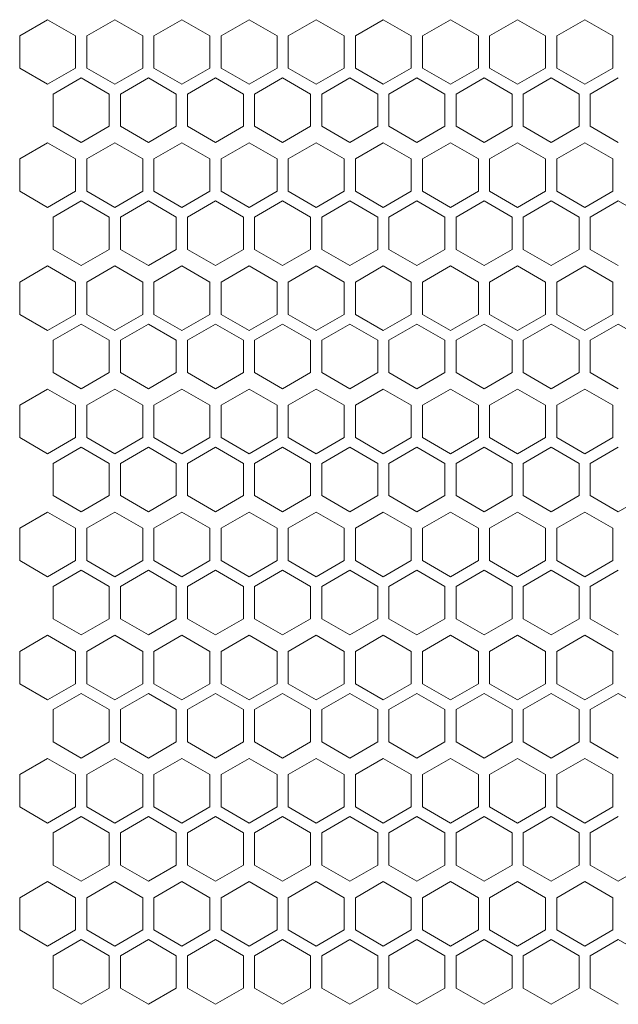
# Model space of a CAD drawing. Units: millimetres. Extents: x -441 to 2700, y -2268 to 728.
# Drawn here: x -151 to -44, y -770 to -594 of the extents above; entities that cross this region are included whole.
import ezdxf

# ---------------------------------------------------------------- set-up
doc = ezdxf.new("R2010")
doc.units = ezdxf.units.MM

# ---------------------------------------------------------------- blocks, each defined once
blk = doc.blocks.new('A$C2EFF4298')
at = {"color": 0, "linetype": 'Continuous', "lineweight": 0, "extrusion": (0, 1, 4.44089e-16)}
for p, q in [((-740.98, -645.74), (-745.98, -648.63)), ((-735.98, -648.63), (-740.98, -645.74)), ((-728.98, -645.74), (-733.98, -648.63)), ((-723.98, -648.63), (-728.98, -645.74)), ((-716.98, -645.74), (-721.98, -648.63)), ((-711.98, -648.63), (-716.98, -645.74)), ((-704.98, -645.74), (-709.98, -648.63)), ((-699.98, -648.63), (-704.98, -645.74)), ((-692.98, -645.74), (-697.98, -648.63)), ((-687.98, -648.63), (-692.98, -645.74)), ((-680.98, -645.74), (-685.98, -648.63)), ((-675.98, -648.63), (-680.98, -645.74)), ((-668.98, -645.74), (-673.98, -648.63)), ((-663.98, -648.63), (-668.98, -645.74)), ((-656.98, -645.74), (-661.98, -648.63)), ((-651.98, -648.63), (-656.98, -645.74)), ((-644.98, -645.74), (-649.98, -648.63)), ((-639.98, -648.63), (-644.98, -645.74)), ((-745.98, -654.4), (-745.98, -648.63)), ((-735.98, -648.63), (-735.98, -654.4)), ((-733.98, -654.4), (-733.98, -648.63)), ((-723.98, -648.63), (-723.98, -654.4)), ((-721.98, -654.4), (-721.98, -648.63)), ((-711.98, -648.63), (-711.98, -654.4)), ((-709.98, -654.4), (-709.98, -648.63)), ((-699.98, -648.63), (-699.98, -654.4)), ((-697.98, -654.4), (-697.98, -648.63)), ((-687.98, -648.63), (-687.98, -654.4)), ((-685.98, -654.4), (-685.98, -648.63)), ((-675.98, -648.63), (-675.98, -654.4)), ((-673.98, -654.4), (-673.98, -648.63)), ((-663.98, -648.63), (-663.98, -654.4)), ((-661.98, -654.4), (-661.98, -648.63)), ((-651.98, -648.63), (-651.98, -654.4)), ((-649.98, -654.4), (-649.98, -648.63)), ((-639.98, -648.63), (-639.98, -654.4)), ((-745.98, -654.4), (-740.98, -657.29)), ((-740.98, -657.29), (-735.98, -654.4)), ((-733.98, -654.4), (-728.98, -657.29)), ((-728.98, -657.29), (-723.98, -654.4)), ((-721.98, -654.4), (-716.98, -657.29)), ((-716.98, -657.29), (-711.98, -654.4)), ((-709.98, -654.4), (-704.98, -657.29)), ((-704.98, -657.29), (-699.98, -654.4)), ((-697.98, -654.4), (-692.98, -657.29)), ((-692.98, -657.29), (-687.98, -654.4)), ((-685.98, -654.4), (-680.98, -657.29)), ((-680.98, -657.29), (-675.98, -654.4)), ((-673.98, -654.4), (-668.98, -657.29)), ((-668.98, -657.29), (-663.98, -654.4)), ((-661.98, -654.4), (-656.98, -657.29)), ((-656.98, -657.29), (-651.98, -654.4)), ((-649.98, -654.4), (-644.98, -657.29)), ((-644.98, -657.29), (-639.98, -654.4)), ((-734.98, -656.13), (-739.98, -659.02)), ((-729.98, -659.02), (-734.98, -656.13)), ((-722.98, -656.13), (-727.98, -659.02)), ((-717.98, -659.02), (-722.98, -656.13)), ((-710.98, -656.13), (-715.98, -659.02)), ((-705.98, -659.02), (-710.98, -656.13)), ((-698.98, -656.13), (-703.98, -659.02)), ((-693.98, -659.02), (-698.98, -656.13)), ((-686.98, -656.13), (-691.98, -659.02)), ((-681.98, -659.02), (-686.98, -656.13)), ((-674.98, -656.13), (-679.98, -659.02)), ((-669.98, -659.02), (-674.98, -656.13)), ((-662.98, -656.13), (-667.98, -659.02)), ((-657.98, -659.02), (-662.98, -656.13)), ((-650.98, -656.13), (-655.98, -659.02)), ((-645.98, -659.02), (-650.98, -656.13)), ((-638.98, -656.13), (-643.98, -659.02)), ((-739.98, -664.79), (-739.98, -659.02)), ((-729.98, -659.02), (-729.98, -664.79)), ((-727.98, -664.79), (-727.98, -659.02)), ((-717.98, -659.02), (-717.98, -664.79)), ((-715.98, -664.79), (-715.98, -659.02)), ((-705.98, -659.02), (-705.98, -664.79)), ((-703.98, -664.79), (-703.98, -659.02)), ((-693.98, -659.02), (-693.98, -664.79)), ((-691.98, -664.79), (-691.98, -659.02)), ((-681.98, -659.02), (-681.98, -664.79)), ((-679.98, -664.79), (-679.98, -659.02)), ((-669.98, -659.02), (-669.98, -664.79)), ((-667.98, -664.79), (-667.98, -659.02)), ((-657.98, -659.02), (-657.98, -664.79)), ((-655.98, -664.79), (-655.98, -659.02)), ((-645.98, -659.02), (-645.98, -664.79)), ((-643.98, -664.79), (-643.98, -659.02)), ((-739.98, -664.79), (-734.98, -667.68)), ((-734.98, -667.68), (-729.98, -664.79)), ((-727.98, -664.79), (-722.98, -667.68)), ((-722.98, -667.68), (-717.98, -664.79)), ((-715.98, -664.79), (-710.98, -667.68)), ((-710.98, -667.68), (-705.98, -664.79)), ((-703.98, -664.79), (-698.98, -667.68)), ((-698.98, -667.68), (-693.98, -664.79)), ((-691.98, -664.79), (-686.98, -667.68)), ((-686.98, -667.68), (-681.98, -664.79)), ((-679.98, -664.79), (-674.98, -667.68)), ((-674.98, -667.68), (-669.98, -664.79)), ((-667.98, -664.79), (-662.98, -667.68)), ((-662.98, -667.68), (-657.98, -664.79)), ((-655.98, -664.79), (-650.98, -667.68)), ((-650.98, -667.68), (-645.98, -664.79)), ((-643.98, -664.79), (-638.98, -667.68)), ((-740.98, -667.74), (-745.98, -670.63)), ((-735.98, -670.63), (-740.98, -667.74)), ((-728.98, -667.74), (-733.98, -670.63)), ((-723.98, -670.63), (-728.98, -667.74)), ((-716.98, -667.74), (-721.98, -670.63)), ((-711.98, -670.63), (-716.98, -667.74)), ((-704.98, -667.74), (-709.98, -670.63)), ((-699.98, -670.63), (-704.98, -667.74)), ((-692.98, -667.74), (-697.98, -670.63)), ((-687.98, -670.63), (-692.98, -667.74)), ((-680.98, -667.74), (-685.98, -670.63)), ((-675.98, -670.63), (-680.98, -667.74)), ((-668.98, -667.74), (-673.98, -670.63)), ((-663.98, -670.63), (-668.98, -667.74)), ((-656.98, -667.74), (-661.98, -670.63)), ((-651.98, -670.63), (-656.98, -667.74)), ((-644.98, -667.74), (-649.98, -670.63)), ((-639.98, -670.63), (-644.98, -667.74)), ((-745.98, -676.4), (-745.98, -670.63)), ((-735.98, -670.63), (-735.98, -676.4)), ((-733.98, -676.4), (-733.98, -670.63)), ((-723.98, -670.63), (-723.98, -676.4)), ((-721.98, -676.4), (-721.98, -670.63)), ((-711.98, -670.63), (-711.98, -676.4)), ((-709.98, -676.4), (-709.98, -670.63)), ((-699.98, -670.63), (-699.98, -676.4)), ((-697.98, -676.4), (-697.98, -670.63)), ((-687.98, -670.63), (-687.98, -676.4)), ((-685.98, -676.4), (-685.98, -670.63)), ((-675.98, -670.63), (-675.98, -676.4)), ((-673.98, -676.4), (-673.98, -670.63)), ((-663.98, -670.63), (-663.98, -676.4)), ((-661.98, -676.4), (-661.98, -670.63)), ((-651.98, -670.63), (-651.98, -676.4)), ((-649.98, -676.4), (-649.98, -670.63)), ((-639.98, -670.63), (-639.98, -676.4)), ((-745.98, -676.4), (-740.98, -679.29)), ((-740.98, -679.29), (-735.98, -676.4)), ((-733.98, -676.4), (-728.98, -679.29)), ((-728.98, -679.29), (-723.98, -676.4)), ((-721.98, -676.4), (-716.98, -679.29)), ((-716.98, -679.29), (-711.98, -676.4)), ((-709.98, -676.4), (-704.98, -679.29)), ((-704.98, -679.29), (-699.98, -676.4)), ((-697.98, -676.4), (-692.98, -679.29)), ((-692.98, -679.29), (-687.98, -676.4)), ((-685.98, -676.4), (-680.98, -679.29)), ((-680.98, -679.29), (-675.98, -676.4)), ((-673.98, -676.4), (-668.98, -679.29)), ((-668.98, -679.29), (-663.98, -676.4)), ((-661.98, -676.4), (-656.98, -679.29)), ((-656.98, -679.29), (-651.98, -676.4)), ((-649.98, -676.4), (-644.98, -679.29)), ((-644.98, -679.29), (-639.98, -676.4)), ((-734.98, -678.13), (-739.98, -681.02)), ((-729.98, -681.02), (-734.98, -678.13)), ((-722.98, -678.13), (-727.98, -681.02)), ((-717.98, -681.02), (-722.98, -678.13)), ((-710.98, -678.13), (-715.98, -681.02)), ((-705.98, -681.02), (-710.98, -678.13)), ((-698.98, -678.13), (-703.98, -681.02)), ((-693.98, -681.02), (-698.98, -678.13)), ((-686.98, -678.13), (-691.98, -681.02)), ((-681.98, -681.02), (-686.98, -678.13)), ((-674.98, -678.13), (-679.98, -681.02)), ((-669.98, -681.02), (-674.98, -678.13)), ((-662.98, -678.13), (-667.98, -681.02)), ((-657.98, -681.02), (-662.98, -678.13)), ((-650.98, -678.13), (-655.98, -681.02)), ((-645.98, -681.02), (-650.98, -678.13)), ((-638.98, -678.13), (-643.98, -681.02)), ((-633.98, -681.02), (-638.98, -678.13)), ((-739.98, -686.79), (-739.98, -681.02)), ((-729.98, -681.02), (-729.98, -686.79)), ((-727.98, -686.79), (-727.98, -681.02)), ((-717.98, -681.02), (-717.98, -686.79)), ((-715.98, -686.79), (-715.98, -681.02)), ((-705.98, -681.02), (-705.98, -686.79)), ((-703.98, -686.79), (-703.98, -681.02)), ((-693.98, -681.02), (-693.98, -686.79)), ((-691.98, -686.79), (-691.98, -681.02)), ((-681.98, -681.02), (-681.98, -686.79)), ((-679.98, -686.79), (-679.98, -681.02)), ((-669.98, -681.02), (-669.98, -686.79)), ((-667.98, -686.79), (-667.98, -681.02)), ((-657.98, -681.02), (-657.98, -686.79)), ((-655.98, -686.79), (-655.98, -681.02)), ((-645.98, -681.02), (-645.98, -686.79)), ((-643.98, -686.79), (-643.98, -681.02)), ((-739.98, -686.79), (-734.98, -689.68)), ((-734.98, -689.68), (-729.98, -686.79)), ((-727.98, -686.79), (-722.98, -689.68)), ((-722.98, -689.68), (-717.98, -686.79)), ((-715.98, -686.79), (-710.98, -689.68)), ((-710.98, -689.68), (-705.98, -686.79)), ((-703.98, -686.79), (-698.98, -689.68)), ((-698.98, -689.68), (-693.98, -686.79)), ((-691.98, -686.79), (-686.98, -689.68)), ((-686.98, -689.68), (-681.98, -686.79)), ((-679.98, -686.79), (-674.98, -689.68)), ((-674.98, -689.68), (-669.98, -686.79)), ((-667.98, -686.79), (-662.98, -689.68)), ((-662.98, -689.68), (-657.98, -686.79)), ((-655.98, -686.79), (-650.98, -689.68)), ((-650.98, -689.68), (-645.98, -686.79)), ((-643.98, -686.79), (-638.98, -689.68)), ((-740.98, -689.74), (-745.98, -692.63)), ((-735.98, -692.63), (-740.98, -689.74)), ((-728.98, -689.74), (-733.98, -692.63)), ((-723.98, -692.63), (-728.98, -689.74)), ((-716.98, -689.74), (-721.98, -692.63)), ((-711.98, -692.63), (-716.98, -689.74)), ((-704.98, -689.74), (-709.98, -692.63)), ((-699.98, -692.63), (-704.98, -689.74)), ((-692.98, -689.74), (-697.98, -692.63)), ((-687.98, -692.63), (-692.98, -689.74)), ((-680.98, -689.74), (-685.98, -692.63)), ((-675.98, -692.63), (-680.98, -689.74)), ((-668.98, -689.74), (-673.98, -692.63)), ((-663.98, -692.63), (-668.98, -689.74)), ((-656.98, -689.74), (-661.98, -692.63)), ((-651.98, -692.63), (-656.98, -689.74)), ((-644.98, -689.74), (-649.98, -692.63)), ((-639.98, -692.63), (-644.98, -689.74)), ((-745.98, -698.4), (-745.98, -692.63)), ((-735.98, -692.63), (-735.98, -698.4)), ((-733.98, -698.4), (-733.98, -692.63)), ((-723.98, -692.63), (-723.98, -698.4)), ((-721.98, -698.4), (-721.98, -692.63)), ((-711.98, -692.63), (-711.98, -698.4)), ((-709.98, -698.4), (-709.98, -692.63)), ((-699.98, -692.63), (-699.98, -698.4)), ((-697.98, -698.4), (-697.98, -692.63)), ((-687.98, -692.63), (-687.98, -698.4)), ((-685.98, -698.4), (-685.98, -692.63)), ((-675.98, -692.63), (-675.98, -698.4)), ((-673.98, -698.4), (-673.98, -692.63)), ((-663.98, -692.63), (-663.98, -698.4)), ((-661.98, -698.4), (-661.98, -692.63)), ((-651.98, -692.63), (-651.98, -698.4)), ((-649.98, -698.4), (-649.98, -692.63)), ((-639.98, -692.63), (-639.98, -698.4)), ((-745.98, -698.4), (-740.98, -701.29)), ((-740.98, -701.29), (-735.98, -698.4)), ((-733.98, -698.4), (-728.98, -701.29)), ((-728.98, -701.29), (-723.98, -698.4)), ((-721.98, -698.4), (-716.98, -701.29)), ((-716.98, -701.29), (-711.98, -698.4)), ((-709.98, -698.4), (-704.98, -701.29)), ((-704.98, -701.29), (-699.98, -698.4)), ((-697.98, -698.4), (-692.98, -701.29)), ((-692.98, -701.29), (-687.98, -698.4)), ((-685.98, -698.4), (-680.98, -701.29)), ((-680.98, -701.29), (-675.98, -698.4)), ((-673.98, -698.4), (-668.98, -701.29)), ((-668.98, -701.29), (-663.98, -698.4)), ((-661.98, -698.4), (-656.98, -701.29)), ((-656.98, -701.29), (-651.98, -698.4)), ((-649.98, -698.4), (-644.98, -701.29)), ((-644.98, -701.29), (-639.98, -698.4)), ((-734.98, -700.13), (-739.98, -703.02)), ((-729.98, -703.02), (-734.98, -700.13)), ((-722.98, -700.13), (-727.98, -703.02)), ((-717.98, -703.02), (-722.98, -700.13)), ((-710.98, -700.13), (-715.98, -703.02)), ((-705.98, -703.02), (-710.98, -700.13)), ((-698.98, -700.13), (-703.98, -703.02)), ((-693.98, -703.02), (-698.98, -700.13)), ((-686.98, -700.13), (-691.98, -703.02)), ((-681.98, -703.02), (-686.98, -700.13)), ((-674.98, -700.13), (-679.98, -703.02)), ((-669.98, -703.02), (-674.98, -700.13)), ((-662.98, -700.13), (-667.98, -703.02)), ((-657.98, -703.02), (-662.98, -700.13)), ((-650.98, -700.13), (-655.98, -703.02)), ((-645.98, -703.02), (-650.98, -700.13)), ((-638.98, -700.13), (-643.98, -703.02)), ((-633.98, -703.02), (-638.98, -700.13)), ((-739.98, -708.79), (-739.98, -703.02)), ((-729.98, -703.02), (-729.98, -708.79)), ((-727.98, -708.79), (-727.98, -703.02)), ((-717.98, -703.02), (-717.98, -708.79)), ((-715.98, -708.79), (-715.98, -703.02)), ((-705.98, -703.02), (-705.98, -708.79)), ((-703.98, -708.79), (-703.98, -703.02)), ((-693.98, -703.02), (-693.98, -708.79)), ((-691.98, -708.79), (-691.98, -703.02)), ((-681.98, -703.02), (-681.98, -708.79)), ((-679.98, -708.79), (-679.98, -703.02)), ((-669.98, -703.02), (-669.98, -708.79)), ((-667.98, -708.79), (-667.98, -703.02)), ((-657.98, -703.02), (-657.98, -708.79)), ((-655.98, -708.79), (-655.98, -703.02)), ((-645.98, -703.02), (-645.98, -708.79)), ((-643.98, -708.79), (-643.98, -703.02)), ((-739.98, -708.79), (-734.98, -711.68)), ((-734.98, -711.68), (-729.98, -708.79)), ((-727.98, -708.79), (-722.98, -711.68)), ((-722.98, -711.68), (-717.98, -708.79)), ((-715.98, -708.79), (-710.98, -711.68)), ((-710.98, -711.68), (-705.98, -708.79)), ((-703.98, -708.79), (-698.98, -711.68)), ((-698.98, -711.68), (-693.98, -708.79)), ((-691.98, -708.79), (-686.98, -711.68)), ((-686.98, -711.68), (-681.98, -708.79)), ((-679.98, -708.79), (-674.98, -711.68)), ((-674.98, -711.68), (-669.98, -708.79)), ((-667.98, -708.79), (-662.98, -711.68)), ((-662.98, -711.68), (-657.98, -708.79)), ((-655.98, -708.79), (-650.98, -711.68)), ((-650.98, -711.68), (-645.98, -708.79)), ((-643.98, -708.79), (-638.98, -711.68)), ((-740.98, -711.74), (-745.98, -714.63)), ((-735.98, -714.63), (-740.98, -711.74)), ((-728.98, -711.74), (-733.98, -714.63)), ((-723.98, -714.63), (-728.98, -711.74)), ((-716.98, -711.74), (-721.98, -714.63)), ((-711.98, -714.63), (-716.98, -711.74)), ((-704.98, -711.74), (-709.98, -714.63)), ((-699.98, -714.63), (-704.98, -711.74)), ((-692.98, -711.74), (-697.98, -714.63)), ((-687.98, -714.63), (-692.98, -711.74)), ((-680.98, -711.74), (-685.98, -714.63)), ((-675.98, -714.63), (-680.98, -711.74)), ((-668.98, -711.74), (-673.98, -714.63)), ((-663.98, -714.63), (-668.98, -711.74)), ((-656.98, -711.74), (-661.98, -714.63)), ((-651.98, -714.63), (-656.98, -711.74)), ((-644.98, -711.74), (-649.98, -714.63)), ((-639.98, -714.63), (-644.98, -711.74)), ((-745.98, -720.4), (-745.98, -714.63)), ((-735.98, -714.63), (-735.98, -720.4)), ((-733.98, -720.4), (-733.98, -714.63)), ((-723.98, -714.63), (-723.98, -720.4)), ((-721.98, -720.4), (-721.98, -714.63)), ((-711.98, -714.63), (-711.98, -720.4)), ((-709.98, -720.4), (-709.98, -714.63)), ((-699.98, -714.63), (-699.98, -720.4)), ((-697.98, -720.4), (-697.98, -714.63)), ((-687.98, -714.63), (-687.98, -720.4)), ((-685.98, -720.4), (-685.98, -714.63)), ((-675.98, -714.63), (-675.98, -720.4)), ((-673.98, -720.4), (-673.98, -714.63)), ((-663.98, -714.63), (-663.98, -720.4)), ((-661.98, -720.4), (-661.98, -714.63)), ((-651.98, -714.63), (-651.98, -720.4)), ((-649.98, -720.4), (-649.98, -714.63)), ((-639.98, -714.63), (-639.98, -720.4)), ((-745.98, -720.4), (-740.98, -723.29)), ((-740.98, -723.29), (-735.98, -720.4)), ((-733.98, -720.4), (-728.98, -723.29)), ((-728.98, -723.29), (-723.98, -720.4)), ((-721.98, -720.4), (-716.98, -723.29)), ((-716.98, -723.29), (-711.98, -720.4)), ((-709.98, -720.4), (-704.98, -723.29)), ((-704.98, -723.29), (-699.98, -720.4)), ((-697.98, -720.4), (-692.98, -723.29)), ((-692.98, -723.29), (-687.98, -720.4)), ((-685.98, -720.4), (-680.98, -723.29)), ((-680.98, -723.29), (-675.98, -720.4)), ((-673.98, -720.4), (-668.98, -723.29)), ((-668.98, -723.29), (-663.98, -720.4)), ((-661.98, -720.4), (-656.98, -723.29)), ((-656.98, -723.29), (-651.98, -720.4)), ((-649.98, -720.4), (-644.98, -723.29)), ((-644.98, -723.29), (-639.98, -720.4)), ((-734.98, -722.13), (-739.98, -725.02)), ((-729.98, -725.02), (-734.98, -722.13)), ((-722.98, -722.13), (-727.98, -725.02)), ((-717.98, -725.02), (-722.98, -722.13)), ((-710.98, -722.13), (-715.98, -725.02)), ((-705.98, -725.02), (-710.98, -722.13)), ((-698.98, -722.13), (-703.98, -725.02)), ((-693.98, -725.02), (-698.98, -722.13)), ((-686.98, -722.13), (-691.98, -725.02)), ((-681.98, -725.02), (-686.98, -722.13)), ((-674.98, -722.13), (-679.98, -725.02)), ((-669.98, -725.02), (-674.98, -722.13)), ((-662.98, -722.13), (-667.98, -725.02)), ((-657.98, -725.02), (-662.98, -722.13)), ((-650.98, -722.13), (-655.98, -725.02)), ((-645.98, -725.02), (-650.98, -722.13)), ((-638.98, -722.13), (-643.98, -725.02)), ((-739.98, -730.79), (-739.98, -725.02)), ((-729.98, -725.02), (-729.98, -730.79)), ((-727.98, -730.79), (-727.98, -725.02)), ((-717.98, -725.02), (-717.98, -730.79)), ((-715.98, -730.79), (-715.98, -725.02)), ((-705.98, -725.02), (-705.98, -730.79)), ((-703.98, -730.79), (-703.98, -725.02)), ((-693.98, -725.02), (-693.98, -730.79)), ((-691.98, -730.79), (-691.98, -725.02)), ((-681.98, -725.02), (-681.98, -730.79)), ((-679.98, -730.79), (-679.98, -725.02)), ((-669.98, -725.02), (-669.98, -730.79)), ((-667.98, -730.79), (-667.98, -725.02)), ((-657.98, -725.02), (-657.98, -730.79)), ((-655.98, -730.79), (-655.98, -725.02)), ((-645.98, -725.02), (-645.98, -730.79)), ((-643.98, -730.79), (-643.98, -725.02)), ((-739.98, -730.79), (-734.98, -733.68)), ((-734.98, -733.68), (-729.98, -730.79)), ((-727.98, -730.79), (-722.98, -733.68)), ((-722.98, -733.68), (-717.98, -730.79)), ((-715.98, -730.79), (-710.98, -733.68)), ((-710.98, -733.68), (-705.98, -730.79)), ((-703.98, -730.79), (-698.98, -733.68)), ((-698.98, -733.68), (-693.98, -730.79)), ((-691.98, -730.79), (-686.98, -733.68)), ((-686.98, -733.68), (-681.98, -730.79)), ((-679.98, -730.79), (-674.98, -733.68)), ((-674.98, -733.68), (-669.98, -730.79)), ((-667.98, -730.79), (-662.98, -733.68)), ((-662.98, -733.68), (-657.98, -730.79)), ((-655.98, -730.79), (-650.98, -733.68)), ((-650.98, -733.68), (-645.98, -730.79)), ((-643.98, -730.79), (-638.98, -733.68)), ((-638.98, -733.68), (-633.98, -730.79)), ((-740.98, -733.74), (-745.98, -736.63)), ((-735.98, -736.63), (-740.98, -733.74)), ((-728.98, -733.74), (-733.98, -736.63)), ((-723.98, -736.63), (-728.98, -733.74)), ((-716.98, -733.74), (-721.98, -736.63)), ((-711.98, -736.63), (-716.98, -733.74)), ((-704.98, -733.74), (-709.98, -736.63)), ((-699.98, -736.63), (-704.98, -733.74)), ((-692.98, -733.74), (-697.98, -736.63)), ((-687.98, -736.63), (-692.98, -733.74)), ((-680.98, -733.74), (-685.98, -736.63)), ((-675.98, -736.63), (-680.98, -733.74)), ((-668.98, -733.74), (-673.98, -736.63)), ((-663.98, -736.63), (-668.98, -733.74)), ((-656.98, -733.74), (-661.98, -736.63)), ((-651.98, -736.63), (-656.98, -733.74)), ((-644.98, -733.74), (-649.98, -736.63)), ((-639.98, -736.63), (-644.98, -733.74)), ((-745.98, -742.4), (-745.98, -736.63)), ((-735.98, -736.63), (-735.98, -742.4)), ((-733.98, -742.4), (-733.98, -736.63)), ((-723.98, -736.63), (-723.98, -742.4)), ((-721.98, -742.4), (-721.98, -736.63)), ((-711.98, -736.63), (-711.98, -742.4)), ((-709.98, -742.4), (-709.98, -736.63)), ((-699.98, -736.63), (-699.98, -742.4)), ((-697.98, -742.4), (-697.98, -736.63)), ((-687.98, -736.63), (-687.98, -742.4)), ((-685.98, -742.4), (-685.98, -736.63)), ((-675.98, -736.63), (-675.98, -742.4)), ((-673.98, -742.4), (-673.98, -736.63)), ((-663.98, -736.63), (-663.98, -742.4)), ((-661.98, -742.4), (-661.98, -736.63)), ((-651.98, -736.63), (-651.98, -742.4)), ((-649.98, -742.4), (-649.98, -736.63)), ((-639.98, -736.63), (-639.98, -742.4)), ((-745.98, -742.4), (-740.98, -745.29)), ((-740.98, -745.29), (-735.98, -742.4)), ((-733.98, -742.4), (-728.98, -745.29)), ((-728.98, -745.29), (-723.98, -742.4)), ((-721.98, -742.4), (-716.98, -745.29)), ((-716.98, -745.29), (-711.98, -742.4)), ((-709.98, -742.4), (-704.98, -745.29)), ((-704.98, -745.29), (-699.98, -742.4)), ((-697.98, -742.4), (-692.98, -745.29)), ((-692.98, -745.29), (-687.98, -742.4)), ((-685.98, -742.4), (-680.98, -745.29)), ((-680.98, -745.29), (-675.98, -742.4)), ((-673.98, -742.4), (-668.98, -745.29)), ((-668.98, -745.29), (-663.98, -742.4)), ((-661.98, -742.4), (-656.98, -745.29)), ((-656.98, -745.29), (-651.98, -742.4)), ((-649.98, -742.4), (-644.98, -745.29)), ((-644.98, -745.29), (-639.98, -742.4)), ((-734.98, -744.13), (-739.98, -747.02)), ((-729.98, -747.02), (-734.98, -744.13)), ((-722.98, -744.13), (-727.98, -747.02)), ((-717.98, -747.02), (-722.98, -744.13)), ((-710.98, -744.13), (-715.98, -747.02)), ((-705.98, -747.02), (-710.98, -744.13)), ((-698.98, -744.13), (-703.98, -747.02)), ((-693.98, -747.02), (-698.98, -744.13)), ((-686.98, -744.13), (-691.98, -747.02)), ((-681.98, -747.02), (-686.98, -744.13)), ((-674.98, -744.13), (-679.98, -747.02)), ((-669.98, -747.02), (-674.98, -744.13)), ((-662.98, -744.13), (-667.98, -747.02)), ((-657.98, -747.02), (-662.98, -744.13)), ((-650.98, -744.13), (-655.98, -747.02)), ((-645.98, -747.02), (-650.98, -744.13)), ((-638.98, -744.13), (-643.98, -747.02)), ((-739.98, -752.79), (-739.98, -747.02)), ((-729.98, -747.02), (-729.98, -752.79)), ((-727.98, -752.79), (-727.98, -747.02)), ((-717.98, -747.02), (-717.98, -752.79)), ((-715.98, -752.79), (-715.98, -747.02)), ((-705.98, -747.02), (-705.98, -752.79)), ((-703.98, -752.79), (-703.98, -747.02)), ((-693.98, -747.02), (-693.98, -752.79)), ((-691.98, -752.79), (-691.98, -747.02)), ((-681.98, -747.02), (-681.98, -752.79)), ((-679.98, -752.79), (-679.98, -747.02)), ((-669.98, -747.02), (-669.98, -752.79)), ((-667.98, -752.79), (-667.98, -747.02)), ((-657.98, -747.02), (-657.98, -752.79)), ((-655.98, -752.79), (-655.98, -747.02)), ((-645.98, -747.02), (-645.98, -752.79)), ((-643.98, -752.79), (-643.98, -747.02)), ((-739.98, -752.79), (-734.98, -755.68)), ((-734.98, -755.68), (-729.98, -752.79)), ((-727.98, -752.79), (-722.98, -755.68)), ((-722.98, -755.68), (-717.98, -752.79)), ((-715.98, -752.79), (-710.98, -755.68)), ((-710.98, -755.68), (-705.98, -752.79)), ((-703.98, -752.79), (-698.98, -755.68)), ((-698.98, -755.68), (-693.98, -752.79)), ((-691.98, -752.79), (-686.98, -755.68)), ((-686.98, -755.68), (-681.98, -752.79)), ((-679.98, -752.79), (-674.98, -755.68)), ((-674.98, -755.68), (-669.98, -752.79)), ((-667.98, -752.79), (-662.98, -755.68)), ((-662.98, -755.68), (-657.98, -752.79)), ((-655.98, -752.79), (-650.98, -755.68)), ((-650.98, -755.68), (-645.98, -752.79)), ((-643.98, -752.79), (-638.98, -755.68)), ((-740.98, -755.74), (-745.98, -758.63)), ((-735.98, -758.63), (-740.98, -755.74)), ((-728.98, -755.74), (-733.98, -758.63)), ((-723.98, -758.63), (-728.98, -755.74)), ((-716.98, -755.74), (-721.98, -758.63)), ((-711.98, -758.63), (-716.98, -755.74)), ((-704.98, -755.74), (-709.98, -758.63)), ((-699.98, -758.63), (-704.98, -755.74)), ((-692.98, -755.74), (-697.98, -758.63)), ((-687.98, -758.63), (-692.98, -755.74)), ((-680.98, -755.74), (-685.98, -758.63)), ((-675.98, -758.63), (-680.98, -755.74)), ((-668.98, -755.74), (-673.98, -758.63)), ((-663.98, -758.63), (-668.98, -755.74)), ((-656.98, -755.74), (-661.98, -758.63)), ((-651.98, -758.63), (-656.98, -755.74)), ((-644.98, -755.74), (-649.98, -758.63)), ((-639.98, -758.63), (-644.98, -755.74)), ((-745.98, -764.4), (-745.98, -758.63)), ((-735.98, -758.63), (-735.98, -764.4)), ((-733.98, -764.4), (-733.98, -758.63)), ((-723.98, -758.63), (-723.98, -764.4)), ((-721.98, -764.4), (-721.98, -758.63)), ((-711.98, -758.63), (-711.98, -764.4)), ((-709.98, -764.4), (-709.98, -758.63)), ((-699.98, -758.63), (-699.98, -764.4)), ((-697.98, -764.4), (-697.98, -758.63)), ((-687.98, -758.63), (-687.98, -764.4)), ((-685.98, -764.4), (-685.98, -758.63)), ((-675.98, -758.63), (-675.98, -764.4)), ((-673.98, -764.4), (-673.98, -758.63)), ((-663.98, -758.63), (-663.98, -764.4)), ((-661.98, -764.4), (-661.98, -758.63)), ((-651.98, -758.63), (-651.98, -764.4)), ((-649.98, -764.4), (-649.98, -758.63)), ((-639.98, -758.63), (-639.98, -764.4)), ((-745.98, -764.4), (-740.98, -767.29)), ((-740.98, -767.29), (-735.98, -764.4)), ((-733.98, -764.4), (-728.98, -767.29)), ((-728.98, -767.29), (-723.98, -764.4)), ((-721.98, -764.4), (-716.98, -767.29)), ((-716.98, -767.29), (-711.98, -764.4)), ((-709.98, -764.4), (-704.98, -767.29)), ((-704.98, -767.29), (-699.98, -764.4)), ((-697.98, -764.4), (-692.98, -767.29)), ((-692.98, -767.29), (-687.98, -764.4)), ((-685.98, -764.4), (-680.98, -767.29)), ((-680.98, -767.29), (-675.98, -764.4)), ((-673.98, -764.4), (-668.98, -767.29)), ((-668.98, -767.29), (-663.98, -764.4)), ((-661.98, -764.4), (-656.98, -767.29)), ((-656.98, -767.29), (-651.98, -764.4)), ((-649.98, -764.4), (-644.98, -767.29)), ((-644.98, -767.29), (-639.98, -764.4)), ((-734.98, -766.13), (-739.98, -769.02)), ((-729.98, -769.02), (-734.98, -766.13)), ((-722.98, -766.13), (-727.98, -769.02)), ((-717.98, -769.02), (-722.98, -766.13)), ((-710.98, -766.13), (-715.98, -769.02)), ((-705.98, -769.02), (-710.98, -766.13)), ((-698.98, -766.13), (-703.98, -769.02)), ((-693.98, -769.02), (-698.98, -766.13)), ((-686.98, -766.13), (-691.98, -769.02)), ((-681.98, -769.02), (-686.98, -766.13)), ((-674.98, -766.13), (-679.98, -769.02)), ((-669.98, -769.02), (-674.98, -766.13)), ((-662.98, -766.13), (-667.98, -769.02)), ((-657.98, -769.02), (-662.98, -766.13)), ((-650.98, -766.13), (-655.98, -769.02)), ((-645.98, -769.02), (-650.98, -766.13)), ((-638.98, -766.13), (-643.98, -769.02)), ((-633.98, -769.02), (-638.98, -766.13)), ((-739.98, -774.79), (-739.98, -769.02)), ((-729.98, -769.02), (-729.98, -774.79)), ((-727.98, -774.79), (-727.98, -769.02)), ((-717.98, -769.02), (-717.98, -774.79)), ((-715.98, -774.79), (-715.98, -769.02)), ((-705.98, -769.02), (-705.98, -774.79)), ((-703.98, -774.79), (-703.98, -769.02)), ((-693.98, -769.02), (-693.98, -774.79)), ((-691.98, -774.79), (-691.98, -769.02)), ((-681.98, -769.02), (-681.98, -774.79)), ((-679.98, -774.79), (-679.98, -769.02)), ((-669.98, -769.02), (-669.98, -774.79)), ((-667.98, -774.79), (-667.98, -769.02)), ((-657.98, -769.02), (-657.98, -774.79)), ((-655.98, -774.79), (-655.98, -769.02)), ((-645.98, -769.02), (-645.98, -774.79)), ((-643.98, -774.79), (-643.98, -769.02)), ((-739.98, -774.79), (-734.98, -777.68)), ((-734.98, -777.68), (-729.98, -774.79)), ((-727.98, -774.79), (-722.98, -777.68)), ((-722.98, -777.68), (-717.98, -774.79)), ((-715.98, -774.79), (-710.98, -777.68)), ((-710.98, -777.68), (-705.98, -774.79)), ((-703.98, -774.79), (-698.98, -777.68)), ((-698.98, -777.68), (-693.98, -774.79)), ((-691.98, -774.79), (-686.98, -777.68)), ((-686.98, -777.68), (-681.98, -774.79)), ((-679.98, -774.79), (-674.98, -777.68)), ((-674.98, -777.68), (-669.98, -774.79)), ((-667.98, -774.79), (-662.98, -777.68)), ((-662.98, -777.68), (-657.98, -774.79)), ((-655.98, -774.79), (-650.98, -777.68)), ((-650.98, -777.68), (-645.98, -774.79)), ((-643.98, -774.79), (-638.98, -777.68)), ((-740.98, -777.74), (-745.98, -780.63)), ((-735.98, -780.63), (-740.98, -777.74)), ((-728.98, -777.74), (-733.98, -780.63)), ((-723.98, -780.63), (-728.98, -777.74)), ((-716.98, -777.74), (-721.98, -780.63)), ((-711.98, -780.63), (-716.98, -777.74)), ((-704.98, -777.74), (-709.98, -780.63)), ((-699.98, -780.63), (-704.98, -777.74)), ((-692.98, -777.74), (-697.98, -780.63)), ((-687.98, -780.63), (-692.98, -777.74)), ((-680.98, -777.74), (-685.98, -780.63)), ((-675.98, -780.63), (-680.98, -777.74)), ((-668.98, -777.74), (-673.98, -780.63)), ((-663.98, -780.63), (-668.98, -777.74)), ((-656.98, -777.74), (-661.98, -780.63)), ((-651.98, -780.63), (-656.98, -777.74)), ((-644.98, -777.74), (-649.98, -780.63)), ((-639.98, -780.63), (-644.98, -777.74)), ((-745.98, -786.4), (-745.98, -780.63)), ((-735.98, -780.63), (-735.98, -786.4)), ((-733.98, -786.4), (-733.98, -780.63)), ((-723.98, -780.63), (-723.98, -786.4)), ((-721.98, -786.4), (-721.98, -780.63)), ((-711.98, -780.63), (-711.98, -786.4)), ((-709.98, -786.4), (-709.98, -780.63)), ((-699.98, -780.63), (-699.98, -786.4)), ((-697.98, -786.4), (-697.98, -780.63)), ((-687.98, -780.63), (-687.98, -786.4)), ((-685.98, -786.4), (-685.98, -780.63)), ((-675.98, -780.63), (-675.98, -786.4)), ((-673.98, -786.4), (-673.98, -780.63)), ((-663.98, -780.63), (-663.98, -786.4)), ((-661.98, -786.4), (-661.98, -780.63)), ((-651.98, -780.63), (-651.98, -786.4)), ((-649.98, -786.4), (-649.98, -780.63)), ((-639.98, -780.63), (-639.98, -786.4)), ((-745.98, -786.4), (-740.98, -789.29)), ((-740.98, -789.29), (-735.98, -786.4)), ((-733.98, -786.4), (-728.98, -789.29)), ((-728.98, -789.29), (-723.98, -786.4)), ((-721.98, -786.4), (-716.98, -789.29)), ((-716.98, -789.29), (-711.98, -786.4)), ((-709.98, -786.4), (-704.98, -789.29)), ((-704.98, -789.29), (-699.98, -786.4)), ((-697.98, -786.4), (-692.98, -789.29)), ((-692.98, -789.29), (-687.98, -786.4)), ((-685.98, -786.4), (-680.98, -789.29)), ((-680.98, -789.29), (-675.98, -786.4)), ((-673.98, -786.4), (-668.98, -789.29)), ((-668.98, -789.29), (-663.98, -786.4)), ((-661.98, -786.4), (-656.98, -789.29)), ((-656.98, -789.29), (-651.98, -786.4)), ((-649.98, -786.4), (-644.98, -789.29)), ((-644.98, -789.29), (-639.98, -786.4)), ((-734.98, -788.13), (-739.98, -791.02)), ((-729.98, -791.02), (-734.98, -788.13)), ((-722.98, -788.13), (-727.98, -791.02)), ((-717.98, -791.02), (-722.98, -788.13)), ((-710.98, -788.13), (-715.98, -791.02)), ((-705.98, -791.02), (-710.98, -788.13)), ((-698.98, -788.13), (-703.98, -791.02)), ((-693.98, -791.02), (-698.98, -788.13)), ((-686.98, -788.13), (-691.98, -791.02)), ((-681.98, -791.02), (-686.98, -788.13)), ((-674.98, -788.13), (-679.98, -791.02)), ((-669.98, -791.02), (-674.98, -788.13)), ((-662.98, -788.13), (-667.98, -791.02)), ((-657.98, -791.02), (-662.98, -788.13)), ((-650.98, -788.13), (-655.98, -791.02)), ((-645.98, -791.02), (-650.98, -788.13)), ((-638.98, -788.13), (-643.98, -791.02)), ((-739.98, -796.79), (-739.98, -791.02)), ((-729.98, -791.02), (-729.98, -796.79)), ((-727.98, -796.79), (-727.98, -791.02)), ((-717.98, -791.02), (-717.98, -796.79)), ((-715.98, -796.79), (-715.98, -791.02)), ((-705.98, -791.02), (-705.98, -796.79)), ((-703.98, -796.79), (-703.98, -791.02)), ((-693.98, -791.02), (-693.98, -796.79)), ((-691.98, -796.79), (-691.98, -791.02)), ((-681.98, -791.02), (-681.98, -796.79)), ((-679.98, -796.79), (-679.98, -791.02)), ((-669.98, -791.02), (-669.98, -796.79)), ((-667.98, -796.79), (-667.98, -791.02)), ((-657.98, -791.02), (-657.98, -796.79)), ((-655.98, -796.79), (-655.98, -791.02)), ((-645.98, -791.02), (-645.98, -796.79)), ((-643.98, -796.79), (-643.98, -791.02)), ((-739.98, -796.79), (-734.98, -799.68)), ((-734.98, -799.68), (-729.98, -796.79)), ((-727.98, -796.79), (-722.98, -799.68)), ((-722.98, -799.68), (-717.98, -796.79)), ((-715.98, -796.79), (-710.98, -799.68)), ((-710.98, -799.68), (-705.98, -796.79)), ((-703.98, -796.79), (-698.98, -799.68)), ((-698.98, -799.68), (-693.98, -796.79)), ((-691.98, -796.79), (-686.98, -799.68)), ((-686.98, -799.68), (-681.98, -796.79)), ((-679.98, -796.79), (-674.98, -799.68)), ((-674.98, -799.68), (-669.98, -796.79)), ((-667.98, -796.79), (-662.98, -799.68)), ((-662.98, -799.68), (-657.98, -796.79)), ((-655.98, -796.79), (-650.98, -799.68)), ((-650.98, -799.68), (-645.98, -796.79)), ((-643.98, -796.79), (-638.98, -799.68)), ((-638.98, -799.68), (-633.98, -796.79)), ((-740.98, -799.74), (-745.98, -802.63)), ((-735.98, -802.63), (-740.98, -799.74)), ((-728.98, -799.74), (-733.98, -802.63)), ((-723.98, -802.63), (-728.98, -799.74)), ((-716.98, -799.74), (-721.98, -802.63)), ((-711.98, -802.63), (-716.98, -799.74)), ((-704.98, -799.74), (-709.98, -802.63)), ((-699.98, -802.63), (-704.98, -799.74)), ((-692.98, -799.74), (-697.98, -802.63)), ((-687.98, -802.63), (-692.98, -799.74)), ((-680.98, -799.74), (-685.98, -802.63)), ((-675.98, -802.63), (-680.98, -799.74)), ((-668.98, -799.74), (-673.98, -802.63)), ((-663.98, -802.63), (-668.98, -799.74)), ((-656.98, -799.74), (-661.98, -802.63)), ((-651.98, -802.63), (-656.98, -799.74)), ((-644.98, -799.74), (-649.98, -802.63)), ((-639.98, -802.63), (-644.98, -799.74)), ((-745.98, -808.4), (-745.98, -802.63)), ((-735.98, -802.63), (-735.98, -808.4)), ((-733.98, -808.4), (-733.98, -802.63)), ((-723.98, -802.63), (-723.98, -808.4)), ((-721.98, -808.4), (-721.98, -802.63)), ((-711.98, -802.63), (-711.98, -808.4)), ((-709.98, -808.4), (-709.98, -802.63)), ((-699.98, -802.63), (-699.98, -808.4)), ((-697.98, -808.4), (-697.98, -802.63)), ((-687.98, -802.63), (-687.98, -808.4)), ((-685.98, -808.4), (-685.98, -802.63)), ((-675.98, -802.63), (-675.98, -808.4)), ((-673.98, -808.4), (-673.98, -802.63)), ((-663.98, -802.63), (-663.98, -808.4)), ((-661.98, -808.4), (-661.98, -802.63)), ((-651.98, -802.63), (-651.98, -808.4)), ((-649.98, -808.4), (-649.98, -802.63)), ((-639.98, -802.63), (-639.98, -808.4)), ((-745.98, -808.4), (-740.98, -811.29)), ((-740.98, -811.29), (-735.98, -808.4)), ((-733.98, -808.4), (-728.98, -811.29)), ((-728.98, -811.29), (-723.98, -808.4)), ((-721.98, -808.4), (-716.98, -811.29)), ((-716.98, -811.29), (-711.98, -808.4)), ((-709.98, -808.4), (-704.98, -811.29)), ((-704.98, -811.29), (-699.98, -808.4)), ((-697.98, -808.4), (-692.98, -811.29)), ((-692.98, -811.29), (-687.98, -808.4)), ((-685.98, -808.4), (-680.98, -811.29)), ((-680.98, -811.29), (-675.98, -808.4)), ((-673.98, -808.4), (-668.98, -811.29)), ((-668.98, -811.29), (-663.98, -808.4)), ((-661.98, -808.4), (-656.98, -811.29)), ((-656.98, -811.29), (-651.98, -808.4)), ((-649.98, -808.4), (-644.98, -811.29)), ((-644.98, -811.29), (-639.98, -808.4)), ((-734.98, -810.13), (-739.98, -813.02)), ((-729.98, -813.02), (-734.98, -810.13)), ((-722.98, -810.13), (-727.98, -813.02)), ((-717.98, -813.02), (-722.98, -810.13)), ((-710.98, -810.13), (-715.98, -813.02)), ((-705.98, -813.02), (-710.98, -810.13)), ((-698.98, -810.13), (-703.98, -813.02)), ((-693.98, -813.02), (-698.98, -810.13)), ((-686.98, -810.13), (-691.98, -813.02)), ((-681.98, -813.02), (-686.98, -810.13)), ((-674.98, -810.13), (-679.98, -813.02)), ((-669.98, -813.02), (-674.98, -810.13)), ((-662.98, -810.13), (-667.98, -813.02)), ((-657.98, -813.02), (-662.98, -810.13)), ((-650.98, -810.13), (-655.98, -813.02)), ((-645.98, -813.02), (-650.98, -810.13)), ((-638.98, -810.13), (-643.98, -813.02)), ((-633.98, -813.02), (-638.98, -810.13)), ((-739.98, -818.79), (-739.98, -813.02)), ((-729.98, -813.02), (-729.98, -818.79)), ((-727.98, -818.79), (-727.98, -813.02)), ((-717.98, -813.02), (-717.98, -818.79)), ((-715.98, -818.79), (-715.98, -813.02)), ((-705.98, -813.02), (-705.98, -818.79)), ((-703.98, -818.79), (-703.98, -813.02)), ((-693.98, -813.02), (-693.98, -818.79)), ((-691.98, -818.79), (-691.98, -813.02)), ((-681.98, -813.02), (-681.98, -818.79)), ((-679.98, -818.79), (-679.98, -813.02)), ((-669.98, -813.02), (-669.98, -818.79)), ((-667.98, -818.79), (-667.98, -813.02)), ((-657.98, -813.02), (-657.98, -818.79)), ((-655.98, -818.79), (-655.98, -813.02)), ((-645.98, -813.02), (-645.98, -818.79)), ((-643.98, -818.79), (-643.98, -813.02)), ((-739.98, -818.79), (-734.98, -821.68)), ((-734.98, -821.68), (-729.98, -818.79)), ((-727.98, -818.79), (-722.98, -821.68)), ((-722.98, -821.68), (-717.98, -818.79)), ((-715.98, -818.79), (-710.98, -821.68)), ((-710.98, -821.68), (-705.98, -818.79)), ((-703.98, -818.79), (-698.98, -821.68)), ((-698.98, -821.68), (-693.98, -818.79)), ((-691.98, -818.79), (-686.98, -821.68)), ((-686.98, -821.68), (-681.98, -818.79)), ((-679.98, -818.79), (-674.98, -821.68)), ((-674.98, -821.68), (-669.98, -818.79)), ((-667.98, -818.79), (-662.98, -821.68)), ((-662.98, -821.68), (-657.98, -818.79)), ((-655.98, -818.79), (-650.98, -821.68)), ((-650.98, -821.68), (-645.98, -818.79)), ((-643.98, -818.79), (-638.98, -821.68))]:
    blk.add_line(p, q, dxfattribs=at)

msp = doc.modelspace()

# ---------------------------------------------------------------- block references
msp.add_blockref('A$C2EFF4298', (594.895, 52.117))

doc.saveas('drawing.dxf')
